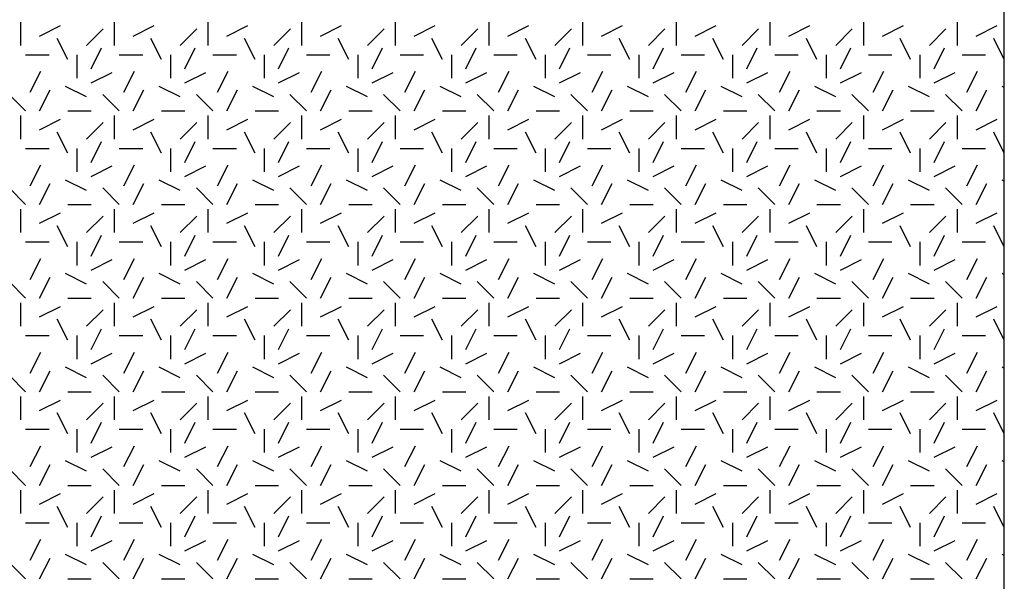
# Model space of a CAD drawing. Extents: x 16 to 252, y 17 to 302.
# Drawn here: x 134 to 145, y 192 to 198 of the extents above; entities that cross this region are included whole.
import ezdxf

# ---------------------------------------------------------------- set-up
doc = ezdxf.new("R2010")
doc.units = 0
doc.header["$MEASUREMENT"] = 0
doc.layers.add('SHELTER', color=7, linetype='Continuous')

msp = doc.modelspace()

# ---------------------------------------------------------------- linework, layer by layer
at = {"layer": 'SHELTER', "color": 7, "linetype": 'Continuous'}
for p, q in [((134.5, 197.7), (134.5, 197.95)), ((134.7, 197.8), (134.924, 197.912)), ((135.2, 197.7), (135.377, 197.877)), ((135.5, 197.7), (135.5, 197.95)), ((135.7, 197.8), (135.924, 197.912)), ((136.2, 197.7), (136.377, 197.877)), ((136.5, 197.7), (136.5, 197.95)), ((136.7, 197.8), (136.924, 197.912)), ((137.2, 197.7), (137.377, 197.877)), ((137.5, 197.7), (137.5, 197.95)), ((137.7, 197.8), (137.924, 197.912)), ((138.2, 197.7), (138.377, 197.877)), ((138.5, 197.7), (138.5, 197.95)), ((138.7, 197.8), (138.924, 197.912)), ((139.2, 197.7), (139.377, 197.877)), ((139.5, 197.7), (139.5, 197.95)), ((139.7, 197.8), (139.924, 197.912)), ((140.2, 197.7), (140.377, 197.877)), ((140.5, 197.7), (140.5, 197.95)), ((140.7, 197.8), (140.924, 197.912)), ((141.2, 197.7), (141.377, 197.877)), ((141.5, 197.7), (141.5, 197.95)), ((141.7, 197.8), (141.924, 197.912)), ((142.2, 197.7), (142.377, 197.877)), ((142.5, 197.7), (142.5, 197.95)), ((142.7, 197.8), (142.924, 197.912)), ((143.2, 197.7), (143.377, 197.877)), ((143.5, 197.7), (143.5, 197.95)), ((143.7, 197.8), (143.924, 197.912)), ((144.2, 197.7), (144.377, 197.877)), ((144.5, 197.7), (144.5, 197.95)), ((144.7, 197.8), (144.924, 197.912)), ((135, 197.55), (134.888, 197.774)), ((136, 197.55), (135.888, 197.774)), ((137, 197.55), (136.888, 197.774)), ((138, 197.55), (137.888, 197.774)), ((139, 197.55), (138.888, 197.774)), ((140, 197.55), (139.888, 197.774)), ((141, 197.55), (140.888, 197.774)), ((142, 197.55), (141.888, 197.774)), ((143, 197.55), (142.888, 197.774)), ((144, 197.55), (143.888, 197.774)), ((145, 197.55), (144.888, 197.774)), ((135.25, 197.45), (135.362, 197.674)), ((136.25, 197.45), (136.362, 197.674)), ((137.25, 197.45), (137.362, 197.674)), ((138.25, 197.45), (138.362, 197.674)), ((139.25, 197.45), (139.362, 197.674)), ((140.25, 197.45), (140.362, 197.674)), ((141.25, 197.45), (141.362, 197.674)), ((142.25, 197.45), (142.362, 197.674)), ((143.25, 197.45), (143.362, 197.674)), ((144.25, 197.45), (144.362, 197.674)), ((134.55, 197.6), (134.8, 197.6)), ((135.1, 197.35), (135.1, 197.6)), ((135.55, 197.6), (135.8, 197.6)), ((136.1, 197.35), (136.1, 197.6)), ((136.55, 197.6), (136.8, 197.6)), ((137.1, 197.35), (137.1, 197.6)), ((137.55, 197.6), (137.8, 197.6)), ((138.1, 197.35), (138.1, 197.6)), ((138.55, 197.6), (138.8, 197.6)), ((139.1, 197.35), (139.1, 197.6)), ((139.55, 197.6), (139.8, 197.6)), ((140.1, 197.35), (140.1, 197.6)), ((140.55, 197.6), (140.8, 197.6)), ((141.1, 197.35), (141.1, 197.6)), ((141.55, 197.6), (141.8, 197.6)), ((142.1, 197.35), (142.1, 197.6)), ((142.55, 197.6), (142.8, 197.6)), ((143.1, 197.35), (143.1, 197.6)), ((143.55, 197.6), (143.8, 197.6)), ((144.1, 197.35), (144.1, 197.6)), ((144.55, 197.6), (144.8, 197.6)), ((134.6, 197.2), (134.712, 197.424)), ((135.25, 197.3), (135.474, 197.412)), ((135.6, 197.2), (135.712, 197.424)), ((136.25, 197.3), (136.474, 197.412)), ((136.6, 197.2), (136.712, 197.424)), ((137.25, 197.3), (137.474, 197.412)), ((137.6, 197.2), (137.712, 197.424)), ((138.25, 197.3), (138.474, 197.412)), ((138.6, 197.2), (138.712, 197.424)), ((139.25, 197.3), (139.474, 197.412)), ((139.6, 197.2), (139.712, 197.424)), ((140.25, 197.3), (140.474, 197.412)), ((140.6, 197.2), (140.712, 197.424)), ((141.25, 197.3), (141.474, 197.412)), ((141.6, 197.2), (141.712, 197.424)), ((142.25, 197.3), (142.474, 197.412)), ((142.6, 197.2), (142.712, 197.424)), ((143.25, 197.3), (143.474, 197.412)), ((143.6, 197.2), (143.712, 197.424)), ((144.25, 197.3), (144.474, 197.412)), ((144.6, 197.2), (144.712, 197.424)), ((135.2, 197.15), (134.976, 197.262)), ((136.2, 197.15), (135.976, 197.262)), ((137.2, 197.15), (136.976, 197.262)), ((138.2, 197.15), (137.976, 197.262)), ((139.2, 197.15), (138.976, 197.262)), ((140.2, 197.15), (139.976, 197.262)), ((141.2, 197.15), (140.976, 197.262)), ((142.2, 197.15), (141.976, 197.262)), ((143.2, 197.15), (142.976, 197.262)), ((144.2, 197.15), (143.976, 197.262)), ((145, 197.25), (144.976, 197.262)), ((134.55, 197), (134.373, 197.177)), ((134.7, 197), (134.812, 197.224)), ((135.55, 197), (135.373, 197.177)), ((135.7, 197), (135.812, 197.224)), ((136.55, 197), (136.373, 197.177)), ((136.7, 197), (136.812, 197.224)), ((137.55, 197), (137.373, 197.177)), ((137.7, 197), (137.812, 197.224)), ((138.55, 197), (138.373, 197.177)), ((138.7, 197), (138.812, 197.224)), ((139.55, 197), (139.373, 197.177)), ((139.7, 197), (139.812, 197.224)), ((140.55, 197), (140.373, 197.177)), ((140.7, 197), (140.812, 197.224)), ((141.55, 197), (141.373, 197.177)), ((141.7, 197), (141.812, 197.224)), ((142.55, 197), (142.373, 197.177)), ((142.7, 197), (142.812, 197.224)), ((143.55, 197), (143.373, 197.177)), ((143.7, 197), (143.812, 197.224)), ((144.55, 197), (144.373, 197.177)), ((144.7, 197), (144.812, 197.224)), ((134.5, 196.7), (134.5, 196.95)), ((135, 197), (135.25, 197)), ((135.5, 196.7), (135.5, 196.95)), ((136, 197), (136.25, 197)), ((136.5, 196.7), (136.5, 196.95)), ((137, 197), (137.25, 197)), ((137.5, 196.7), (137.5, 196.95)), ((138, 197), (138.25, 197)), ((138.5, 196.7), (138.5, 196.95)), ((139, 197), (139.25, 197)), ((139.5, 196.7), (139.5, 196.95)), ((140, 197), (140.25, 197)), ((140.5, 196.7), (140.5, 196.95)), ((141, 197), (141.25, 197)), ((141.5, 196.7), (141.5, 196.95)), ((142, 197), (142.25, 197)), ((142.5, 196.7), (142.5, 196.95)), ((143, 197), (143.25, 197)), ((143.5, 196.7), (143.5, 196.95)), ((144, 197), (144.25, 197)), ((144.5, 196.7), (144.5, 196.95)), ((134.7, 196.8), (134.924, 196.912)), ((135.2, 196.7), (135.377, 196.877)), ((135.7, 196.8), (135.924, 196.912)), ((136.2, 196.7), (136.377, 196.877)), ((136.7, 196.8), (136.924, 196.912)), ((137.2, 196.7), (137.377, 196.877)), ((137.7, 196.8), (137.924, 196.912)), ((138.2, 196.7), (138.377, 196.877)), ((138.7, 196.8), (138.924, 196.912)), ((139.2, 196.7), (139.377, 196.877)), ((139.7, 196.8), (139.924, 196.912)), ((140.2, 196.7), (140.377, 196.877)), ((140.7, 196.8), (140.924, 196.912)), ((141.2, 196.7), (141.377, 196.877)), ((141.7, 196.8), (141.924, 196.912)), ((142.2, 196.7), (142.377, 196.877)), ((142.7, 196.8), (142.924, 196.912)), ((143.2, 196.7), (143.377, 196.877)), ((143.7, 196.8), (143.924, 196.912)), ((144.2, 196.7), (144.377, 196.877)), ((144.7, 196.8), (144.924, 196.912)), ((135, 196.55), (134.888, 196.774)), ((136, 196.55), (135.888, 196.774)), ((137, 196.55), (136.888, 196.774)), ((138, 196.55), (137.888, 196.774)), ((139, 196.55), (138.888, 196.774)), ((140, 196.55), (139.888, 196.774)), ((141, 196.55), (140.888, 196.774)), ((142, 196.55), (141.888, 196.774)), ((143, 196.55), (142.888, 196.774)), ((144, 196.55), (143.888, 196.774)), ((145, 196.55), (144.888, 196.774)), ((134.55, 196.6), (134.8, 196.6)), ((135.1, 196.35), (135.1, 196.6)), ((135.25, 196.45), (135.362, 196.674)), ((135.55, 196.6), (135.8, 196.6)), ((136.1, 196.35), (136.1, 196.6)), ((136.25, 196.45), (136.362, 196.674)), ((136.55, 196.6), (136.8, 196.6)), ((137.1, 196.35), (137.1, 196.6)), ((137.25, 196.45), (137.362, 196.674)), ((137.55, 196.6), (137.8, 196.6)), ((138.1, 196.35), (138.1, 196.6)), ((138.25, 196.45), (138.362, 196.674)), ((138.55, 196.6), (138.8, 196.6)), ((139.1, 196.35), (139.1, 196.6)), ((139.25, 196.45), (139.362, 196.674)), ((139.55, 196.6), (139.8, 196.6)), ((140.1, 196.35), (140.1, 196.6)), ((140.25, 196.45), (140.362, 196.674)), ((140.55, 196.6), (140.8, 196.6)), ((141.1, 196.35), (141.1, 196.6)), ((141.25, 196.45), (141.362, 196.674)), ((141.55, 196.6), (141.8, 196.6)), ((142.1, 196.35), (142.1, 196.6)), ((142.25, 196.45), (142.362, 196.674)), ((142.55, 196.6), (142.8, 196.6)), ((143.1, 196.35), (143.1, 196.6)), ((143.25, 196.45), (143.362, 196.674)), ((143.55, 196.6), (143.8, 196.6)), ((144.1, 196.35), (144.1, 196.6)), ((144.25, 196.45), (144.362, 196.674)), ((144.55, 196.6), (144.8, 196.6)), ((134.6, 196.2), (134.712, 196.424)), ((135.25, 196.3), (135.474, 196.412)), ((135.6, 196.2), (135.712, 196.424)), ((136.25, 196.3), (136.474, 196.412)), ((136.6, 196.2), (136.712, 196.424)), ((137.25, 196.3), (137.474, 196.412)), ((137.6, 196.2), (137.712, 196.424)), ((138.25, 196.3), (138.474, 196.412)), ((138.6, 196.2), (138.712, 196.424)), ((139.25, 196.3), (139.474, 196.412)), ((139.6, 196.2), (139.712, 196.424)), ((140.25, 196.3), (140.474, 196.412)), ((140.6, 196.2), (140.712, 196.424)), ((141.25, 196.3), (141.474, 196.412)), ((141.6, 196.2), (141.712, 196.424)), ((142.25, 196.3), (142.474, 196.412)), ((142.6, 196.2), (142.712, 196.424)), ((143.25, 196.3), (143.474, 196.412)), ((143.6, 196.2), (143.712, 196.424)), ((144.25, 196.3), (144.474, 196.412)), ((144.6, 196.2), (144.712, 196.424)), ((134.55, 196), (134.373, 196.177)), ((134.7, 196), (134.812, 196.224)), ((135.2, 196.15), (134.976, 196.262)), ((135.55, 196), (135.373, 196.177)), ((135.7, 196), (135.812, 196.224)), ((136.2, 196.15), (135.976, 196.262)), ((136.55, 196), (136.373, 196.177)), ((136.7, 196), (136.812, 196.224)), ((137.2, 196.15), (136.976, 196.262)), ((137.55, 196), (137.373, 196.177)), ((137.7, 196), (137.812, 196.224)), ((138.2, 196.15), (137.976, 196.262)), ((138.55, 196), (138.373, 196.177)), ((138.7, 196), (138.812, 196.224)), ((139.2, 196.15), (138.976, 196.262)), ((139.55, 196), (139.373, 196.177)), ((139.7, 196), (139.812, 196.224)), ((140.2, 196.15), (139.976, 196.262)), ((140.55, 196), (140.373, 196.177)), ((140.7, 196), (140.812, 196.224)), ((141.2, 196.15), (140.976, 196.262)), ((141.55, 196), (141.373, 196.177)), ((141.7, 196), (141.812, 196.224)), ((142.2, 196.15), (141.976, 196.262)), ((142.55, 196), (142.373, 196.177)), ((142.7, 196), (142.812, 196.224)), ((143.2, 196.15), (142.976, 196.262)), ((143.55, 196), (143.373, 196.177)), ((143.7, 196), (143.812, 196.224)), ((144.2, 196.15), (143.976, 196.262)), ((144.55, 196), (144.373, 196.177)), ((144.7, 196), (144.812, 196.224)), ((145, 196.25), (144.976, 196.262)), ((135, 196), (135.25, 196)), ((136, 196), (136.25, 196)), ((137, 196), (137.25, 196)), ((138, 196), (138.25, 196)), ((139, 196), (139.25, 196)), ((140, 196), (140.25, 196)), ((141, 196), (141.25, 196)), ((142, 196), (142.25, 196)), ((143, 196), (143.25, 196)), ((144, 196), (144.25, 196)), ((134.5, 195.7), (134.5, 195.95)), ((134.7, 195.8), (134.924, 195.912)), ((135.2, 195.7), (135.377, 195.877)), ((135.5, 195.7), (135.5, 195.95)), ((135.7, 195.8), (135.924, 195.912)), ((136.2, 195.7), (136.377, 195.877)), ((136.5, 195.7), (136.5, 195.95)), ((136.7, 195.8), (136.924, 195.912)), ((137.2, 195.7), (137.377, 195.877)), ((137.5, 195.7), (137.5, 195.95)), ((137.7, 195.8), (137.924, 195.912)), ((138.2, 195.7), (138.377, 195.877)), ((138.5, 195.7), (138.5, 195.95)), ((138.7, 195.8), (138.924, 195.912)), ((139.2, 195.7), (139.377, 195.877)), ((139.5, 195.7), (139.5, 195.95)), ((139.7, 195.8), (139.924, 195.912)), ((140.2, 195.7), (140.377, 195.877)), ((140.5, 195.7), (140.5, 195.95)), ((140.7, 195.8), (140.924, 195.912)), ((141.2, 195.7), (141.377, 195.877)), ((141.5, 195.7), (141.5, 195.95)), ((141.7, 195.8), (141.924, 195.912)), ((142.2, 195.7), (142.377, 195.877)), ((142.5, 195.7), (142.5, 195.95)), ((142.7, 195.8), (142.924, 195.912)), ((143.2, 195.7), (143.377, 195.877)), ((143.5, 195.7), (143.5, 195.95)), ((143.7, 195.8), (143.924, 195.912)), ((144.2, 195.7), (144.377, 195.877)), ((144.5, 195.7), (144.5, 195.95)), ((144.7, 195.8), (144.924, 195.912)), ((135, 195.55), (134.888, 195.774)), ((136, 195.55), (135.888, 195.774)), ((137, 195.55), (136.888, 195.774)), ((138, 195.55), (137.888, 195.774)), ((139, 195.55), (138.888, 195.774)), ((140, 195.55), (139.888, 195.774)), ((141, 195.55), (140.888, 195.774)), ((142, 195.55), (141.888, 195.774)), ((143, 195.55), (142.888, 195.774)), ((144, 195.55), (143.888, 195.774)), ((145, 195.55), (144.888, 195.774)), ((135.25, 195.45), (135.362, 195.674)), ((136.25, 195.45), (136.362, 195.674)), ((137.25, 195.45), (137.362, 195.674)), ((138.25, 195.45), (138.362, 195.674)), ((139.25, 195.45), (139.362, 195.674)), ((140.25, 195.45), (140.362, 195.674)), ((141.25, 195.45), (141.362, 195.674)), ((142.25, 195.45), (142.362, 195.674)), ((143.25, 195.45), (143.362, 195.674)), ((144.25, 195.45), (144.362, 195.674)), ((134.55, 195.6), (134.8, 195.6)), ((135.1, 195.35), (135.1, 195.6)), ((135.55, 195.6), (135.8, 195.6)), ((136.1, 195.35), (136.1, 195.6)), ((136.55, 195.6), (136.8, 195.6)), ((137.1, 195.35), (137.1, 195.6)), ((137.55, 195.6), (137.8, 195.6)), ((138.1, 195.35), (138.1, 195.6)), ((138.55, 195.6), (138.8, 195.6)), ((139.1, 195.35), (139.1, 195.6)), ((139.55, 195.6), (139.8, 195.6)), ((140.1, 195.35), (140.1, 195.6)), ((140.55, 195.6), (140.8, 195.6)), ((141.1, 195.35), (141.1, 195.6)), ((141.55, 195.6), (141.8, 195.6)), ((142.1, 195.35), (142.1, 195.6)), ((142.55, 195.6), (142.8, 195.6)), ((143.1, 195.35), (143.1, 195.6)), ((143.55, 195.6), (143.8, 195.6)), ((144.1, 195.35), (144.1, 195.6)), ((144.55, 195.6), (144.8, 195.6)), ((134.6, 195.2), (134.712, 195.424)), ((135.25, 195.3), (135.474, 195.412)), ((135.6, 195.2), (135.712, 195.424)), ((136.25, 195.3), (136.474, 195.412)), ((136.6, 195.2), (136.712, 195.424)), ((137.25, 195.3), (137.474, 195.412)), ((137.6, 195.2), (137.712, 195.424)), ((138.25, 195.3), (138.474, 195.412)), ((138.6, 195.2), (138.712, 195.424)), ((139.25, 195.3), (139.474, 195.412)), ((139.6, 195.2), (139.712, 195.424)), ((140.25, 195.3), (140.474, 195.412)), ((140.6, 195.2), (140.712, 195.424)), ((141.25, 195.3), (141.474, 195.412)), ((141.6, 195.2), (141.712, 195.424)), ((142.25, 195.3), (142.474, 195.412)), ((142.6, 195.2), (142.712, 195.424)), ((143.25, 195.3), (143.474, 195.412)), ((143.6, 195.2), (143.712, 195.424)), ((144.25, 195.3), (144.474, 195.412)), ((144.6, 195.2), (144.712, 195.424)), ((135.2, 195.15), (134.976, 195.262)), ((136.2, 195.15), (135.976, 195.262)), ((137.2, 195.15), (136.976, 195.262)), ((138.2, 195.15), (137.976, 195.262)), ((139.2, 195.15), (138.976, 195.262)), ((140.2, 195.15), (139.976, 195.262)), ((141.2, 195.15), (140.976, 195.262)), ((142.2, 195.15), (141.976, 195.262)), ((143.2, 195.15), (142.976, 195.262)), ((144.2, 195.15), (143.976, 195.262)), ((145, 195.25), (144.976, 195.262)), ((134.55, 195), (134.373, 195.177)), ((134.7, 195), (134.812, 195.224)), ((135.55, 195), (135.373, 195.177)), ((135.7, 195), (135.812, 195.224)), ((136.55, 195), (136.373, 195.177)), ((136.7, 195), (136.812, 195.224)), ((137.55, 195), (137.373, 195.177)), ((137.7, 195), (137.812, 195.224)), ((138.55, 195), (138.373, 195.177)), ((138.7, 195), (138.812, 195.224)), ((139.55, 195), (139.373, 195.177)), ((139.7, 195), (139.812, 195.224)), ((140.55, 195), (140.373, 195.177)), ((140.7, 195), (140.812, 195.224)), ((141.55, 195), (141.373, 195.177)), ((141.7, 195), (141.812, 195.224)), ((142.55, 195), (142.373, 195.177)), ((142.7, 195), (142.812, 195.224)), ((143.55, 195), (143.373, 195.177)), ((143.7, 195), (143.812, 195.224)), ((144.55, 195), (144.373, 195.177)), ((144.7, 195), (144.812, 195.224)), ((134.5, 194.7), (134.5, 194.95)), ((135, 195), (135.25, 195)), ((135.5, 194.7), (135.5, 194.95)), ((136, 195), (136.25, 195)), ((136.5, 194.7), (136.5, 194.95)), ((137, 195), (137.25, 195)), ((137.5, 194.7), (137.5, 194.95)), ((138, 195), (138.25, 195)), ((138.5, 194.7), (138.5, 194.95)), ((139, 195), (139.25, 195)), ((139.5, 194.7), (139.5, 194.95)), ((140, 195), (140.25, 195)), ((140.5, 194.7), (140.5, 194.95)), ((141, 195), (141.25, 195)), ((141.5, 194.7), (141.5, 194.95)), ((142, 195), (142.25, 195)), ((142.5, 194.7), (142.5, 194.95)), ((143, 195), (143.25, 195)), ((143.5, 194.7), (143.5, 194.95)), ((144, 195), (144.25, 195)), ((144.5, 194.7), (144.5, 194.95)), ((134.7, 194.8), (134.924, 194.912)), ((135.2, 194.7), (135.377, 194.877)), ((135.7, 194.8), (135.924, 194.912)), ((136.2, 194.7), (136.377, 194.877)), ((136.7, 194.8), (136.924, 194.912)), ((137.2, 194.7), (137.377, 194.877)), ((137.7, 194.8), (137.924, 194.912)), ((138.2, 194.7), (138.377, 194.877)), ((138.7, 194.8), (138.924, 194.912)), ((139.2, 194.7), (139.377, 194.877)), ((139.7, 194.8), (139.924, 194.912)), ((140.2, 194.7), (140.377, 194.877)), ((140.7, 194.8), (140.924, 194.912)), ((141.2, 194.7), (141.377, 194.877)), ((141.7, 194.8), (141.924, 194.912)), ((142.2, 194.7), (142.377, 194.877)), ((142.7, 194.8), (142.924, 194.912)), ((143.2, 194.7), (143.377, 194.877)), ((143.7, 194.8), (143.924, 194.912)), ((144.2, 194.7), (144.377, 194.877)), ((144.7, 194.8), (144.924, 194.912)), ((135, 194.55), (134.888, 194.774)), ((136, 194.55), (135.888, 194.774)), ((137, 194.55), (136.888, 194.774)), ((138, 194.55), (137.888, 194.774)), ((139, 194.55), (138.888, 194.774)), ((140, 194.55), (139.888, 194.774)), ((141, 194.55), (140.888, 194.774)), ((142, 194.55), (141.888, 194.774)), ((143, 194.55), (142.888, 194.774)), ((144, 194.55), (143.888, 194.774)), ((145, 194.55), (144.888, 194.774)), ((134.55, 194.6), (134.8, 194.6)), ((135.1, 194.35), (135.1, 194.6)), ((135.25, 194.45), (135.362, 194.674)), ((135.55, 194.6), (135.8, 194.6)), ((136.1, 194.35), (136.1, 194.6)), ((136.25, 194.45), (136.362, 194.674)), ((136.55, 194.6), (136.8, 194.6)), ((137.1, 194.35), (137.1, 194.6)), ((137.25, 194.45), (137.362, 194.674)), ((137.55, 194.6), (137.8, 194.6)), ((138.1, 194.35), (138.1, 194.6)), ((138.25, 194.45), (138.362, 194.674)), ((138.55, 194.6), (138.8, 194.6)), ((139.1, 194.35), (139.1, 194.6)), ((139.25, 194.45), (139.362, 194.674)), ((139.55, 194.6), (139.8, 194.6)), ((140.1, 194.35), (140.1, 194.6)), ((140.25, 194.45), (140.362, 194.674)), ((140.55, 194.6), (140.8, 194.6)), ((141.1, 194.35), (141.1, 194.6)), ((141.25, 194.45), (141.362, 194.674)), ((141.55, 194.6), (141.8, 194.6)), ((142.1, 194.35), (142.1, 194.6)), ((142.25, 194.45), (142.362, 194.674)), ((142.55, 194.6), (142.8, 194.6)), ((143.1, 194.35), (143.1, 194.6)), ((143.25, 194.45), (143.362, 194.674)), ((143.55, 194.6), (143.8, 194.6)), ((144.1, 194.35), (144.1, 194.6)), ((144.25, 194.45), (144.362, 194.674)), ((144.55, 194.6), (144.8, 194.6)), ((134.6, 194.2), (134.712, 194.424)), ((135.25, 194.3), (135.474, 194.412)), ((135.6, 194.2), (135.712, 194.424)), ((136.25, 194.3), (136.474, 194.412)), ((136.6, 194.2), (136.712, 194.424)), ((137.25, 194.3), (137.474, 194.412)), ((137.6, 194.2), (137.712, 194.424)), ((138.25, 194.3), (138.474, 194.412)), ((138.6, 194.2), (138.712, 194.424)), ((139.25, 194.3), (139.474, 194.412)), ((139.6, 194.2), (139.712, 194.424)), ((140.25, 194.3), (140.474, 194.412)), ((140.6, 194.2), (140.712, 194.424)), ((141.25, 194.3), (141.474, 194.412)), ((141.6, 194.2), (141.712, 194.424)), ((142.25, 194.3), (142.474, 194.412)), ((142.6, 194.2), (142.712, 194.424)), ((143.25, 194.3), (143.474, 194.412)), ((143.6, 194.2), (143.712, 194.424)), ((144.25, 194.3), (144.474, 194.412)), ((144.6, 194.2), (144.712, 194.424)), ((134.7, 194), (134.812, 194.224)), ((135.2, 194.15), (134.976, 194.262)), ((135.7, 194), (135.812, 194.224)), ((136.2, 194.15), (135.976, 194.262)), ((136.7, 194), (136.812, 194.224)), ((137.2, 194.15), (136.976, 194.262)), ((137.7, 194), (137.812, 194.224)), ((138.2, 194.15), (137.976, 194.262)), ((138.7, 194), (138.812, 194.224)), ((139.2, 194.15), (138.976, 194.262)), ((139.7, 194), (139.812, 194.224)), ((140.2, 194.15), (139.976, 194.262)), ((140.7, 194), (140.812, 194.224)), ((141.2, 194.15), (140.976, 194.262)), ((141.7, 194), (141.812, 194.224)), ((142.2, 194.15), (141.976, 194.262)), ((142.7, 194), (142.812, 194.224)), ((143.2, 194.15), (142.976, 194.262)), ((143.7, 194), (143.812, 194.224)), ((144.2, 194.15), (143.976, 194.262)), ((144.7, 194), (144.812, 194.224)), ((145, 194.25), (144.976, 194.262)), ((134.55, 194), (134.373, 194.177)), ((135.55, 194), (135.373, 194.177)), ((136.55, 194), (136.373, 194.177)), ((137.55, 194), (137.373, 194.177)), ((138.55, 194), (138.373, 194.177)), ((139.55, 194), (139.373, 194.177)), ((140.55, 194), (140.373, 194.177)), ((141.55, 194), (141.373, 194.177)), ((142.55, 194), (142.373, 194.177)), ((143.55, 194), (143.373, 194.177)), ((144.55, 194), (144.373, 194.177)), ((135, 194), (135.25, 194)), ((136, 194), (136.25, 194)), ((137, 194), (137.25, 194)), ((138, 194), (138.25, 194)), ((139, 194), (139.25, 194)), ((140, 194), (140.25, 194)), ((141, 194), (141.25, 194)), ((142, 194), (142.25, 194)), ((143, 194), (143.25, 194)), ((144, 194), (144.25, 194)), ((134.5, 193.7), (134.5, 193.95)), ((134.7, 193.8), (134.924, 193.912)), ((135.2, 193.7), (135.377, 193.877)), ((135.5, 193.7), (135.5, 193.95)), ((135.7, 193.8), (135.924, 193.912)), ((136.2, 193.7), (136.377, 193.877)), ((136.5, 193.7), (136.5, 193.95)), ((136.7, 193.8), (136.924, 193.912)), ((137.2, 193.7), (137.377, 193.877)), ((137.5, 193.7), (137.5, 193.95)), ((137.7, 193.8), (137.924, 193.912)), ((138.2, 193.7), (138.377, 193.877)), ((138.5, 193.7), (138.5, 193.95)), ((138.7, 193.8), (138.924, 193.912)), ((139.2, 193.7), (139.377, 193.877)), ((139.5, 193.7), (139.5, 193.95)), ((139.7, 193.8), (139.924, 193.912)), ((140.2, 193.7), (140.377, 193.877)), ((140.5, 193.7), (140.5, 193.95)), ((140.7, 193.8), (140.924, 193.912)), ((141.2, 193.7), (141.377, 193.877)), ((141.5, 193.7), (141.5, 193.95)), ((141.7, 193.8), (141.924, 193.912)), ((142.2, 193.7), (142.377, 193.877)), ((142.5, 193.7), (142.5, 193.95)), ((142.7, 193.8), (142.924, 193.912)), ((143.2, 193.7), (143.377, 193.877)), ((143.5, 193.7), (143.5, 193.95)), ((143.7, 193.8), (143.924, 193.912)), ((144.2, 193.7), (144.377, 193.877)), ((144.5, 193.7), (144.5, 193.95)), ((144.7, 193.8), (144.924, 193.912)), ((135, 193.55), (134.888, 193.774)), ((136, 193.55), (135.888, 193.774)), ((137, 193.55), (136.888, 193.774)), ((138, 193.55), (137.888, 193.774)), ((139, 193.55), (138.888, 193.774)), ((140, 193.55), (139.888, 193.774)), ((141, 193.55), (140.888, 193.774)), ((142, 193.55), (141.888, 193.774)), ((143, 193.55), (142.888, 193.774)), ((144, 193.55), (143.888, 193.774)), ((145, 193.55), (144.888, 193.774)), ((135.25, 193.45), (135.362, 193.674)), ((136.25, 193.45), (136.362, 193.674)), ((137.25, 193.45), (137.362, 193.674)), ((138.25, 193.45), (138.362, 193.674)), ((139.25, 193.45), (139.362, 193.674)), ((140.25, 193.45), (140.362, 193.674)), ((141.25, 193.45), (141.362, 193.674)), ((142.25, 193.45), (142.362, 193.674)), ((143.25, 193.45), (143.362, 193.674)), ((144.25, 193.45), (144.362, 193.674)), ((134.55, 193.6), (134.8, 193.6)), ((135.1, 193.35), (135.1, 193.6)), ((135.55, 193.6), (135.8, 193.6)), ((136.1, 193.35), (136.1, 193.6)), ((136.55, 193.6), (136.8, 193.6)), ((137.1, 193.35), (137.1, 193.6)), ((137.55, 193.6), (137.8, 193.6)), ((138.1, 193.35), (138.1, 193.6)), ((138.55, 193.6), (138.8, 193.6)), ((139.1, 193.35), (139.1, 193.6)), ((139.55, 193.6), (139.8, 193.6)), ((140.1, 193.35), (140.1, 193.6)), ((140.55, 193.6), (140.8, 193.6)), ((141.1, 193.35), (141.1, 193.6)), ((141.55, 193.6), (141.8, 193.6)), ((142.1, 193.35), (142.1, 193.6)), ((142.55, 193.6), (142.8, 193.6)), ((143.1, 193.35), (143.1, 193.6)), ((143.55, 193.6), (143.8, 193.6)), ((144.1, 193.35), (144.1, 193.6)), ((144.55, 193.6), (144.8, 193.6)), ((134.6, 193.2), (134.712, 193.424)), ((135.25, 193.3), (135.474, 193.412)), ((135.6, 193.2), (135.712, 193.424)), ((136.25, 193.3), (136.474, 193.412)), ((136.6, 193.2), (136.712, 193.424)), ((137.25, 193.3), (137.474, 193.412)), ((137.6, 193.2), (137.712, 193.424)), ((138.25, 193.3), (138.474, 193.412)), ((138.6, 193.2), (138.712, 193.424)), ((139.25, 193.3), (139.474, 193.412)), ((139.6, 193.2), (139.712, 193.424)), ((140.25, 193.3), (140.474, 193.412)), ((140.6, 193.2), (140.712, 193.424)), ((141.25, 193.3), (141.474, 193.412)), ((141.6, 193.2), (141.712, 193.424)), ((142.25, 193.3), (142.474, 193.412)), ((142.6, 193.2), (142.712, 193.424)), ((143.25, 193.3), (143.474, 193.412)), ((143.6, 193.2), (143.712, 193.424)), ((144.25, 193.3), (144.474, 193.412)), ((144.6, 193.2), (144.712, 193.424)), ((135.2, 193.15), (134.976, 193.262)), ((136.2, 193.15), (135.976, 193.262)), ((137.2, 193.15), (136.976, 193.262)), ((138.2, 193.15), (137.976, 193.262)), ((139.2, 193.15), (138.976, 193.262)), ((140.2, 193.15), (139.976, 193.262)), ((141.2, 193.15), (140.976, 193.262)), ((142.2, 193.15), (141.976, 193.262)), ((143.2, 193.15), (142.976, 193.262)), ((144.2, 193.15), (143.976, 193.262)), ((145, 193.25), (144.976, 193.262)), ((134.55, 193), (134.373, 193.177)), ((134.7, 193), (134.812, 193.224)), ((135.55, 193), (135.373, 193.177)), ((135.7, 193), (135.812, 193.224)), ((136.55, 193), (136.373, 193.177)), ((136.7, 193), (136.812, 193.224)), ((137.55, 193), (137.373, 193.177)), ((137.7, 193), (137.812, 193.224)), ((138.55, 193), (138.373, 193.177)), ((138.7, 193), (138.812, 193.224)), ((139.55, 193), (139.373, 193.177)), ((139.7, 193), (139.812, 193.224)), ((140.55, 193), (140.373, 193.177)), ((140.7, 193), (140.812, 193.224)), ((141.55, 193), (141.373, 193.177)), ((141.7, 193), (141.812, 193.224)), ((142.55, 193), (142.373, 193.177)), ((142.7, 193), (142.812, 193.224)), ((143.55, 193), (143.373, 193.177)), ((143.7, 193), (143.812, 193.224)), ((144.55, 193), (144.373, 193.177)), ((144.7, 193), (144.812, 193.224)), ((134.5, 192.7), (134.5, 192.95)), ((135, 193), (135.25, 193)), ((135.5, 192.7), (135.5, 192.95)), ((136, 193), (136.25, 193)), ((136.5, 192.7), (136.5, 192.95)), ((137, 193), (137.25, 193)), ((137.5, 192.7), (137.5, 192.95)), ((138, 193), (138.25, 193)), ((138.5, 192.7), (138.5, 192.95)), ((139, 193), (139.25, 193)), ((139.5, 192.7), (139.5, 192.95)), ((140, 193), (140.25, 193)), ((140.5, 192.7), (140.5, 192.95)), ((141, 193), (141.25, 193)), ((141.5, 192.7), (141.5, 192.95)), ((142, 193), (142.25, 193)), ((142.5, 192.7), (142.5, 192.95)), ((143, 193), (143.25, 193)), ((143.5, 192.7), (143.5, 192.95)), ((144, 193), (144.25, 193)), ((144.5, 192.7), (144.5, 192.95)), ((134.7, 192.8), (134.924, 192.912)), ((135.2, 192.7), (135.377, 192.877)), ((135.7, 192.8), (135.924, 192.912)), ((136.2, 192.7), (136.377, 192.877)), ((136.7, 192.8), (136.924, 192.912)), ((137.2, 192.7), (137.377, 192.877)), ((137.7, 192.8), (137.924, 192.912)), ((138.2, 192.7), (138.377, 192.877)), ((138.7, 192.8), (138.924, 192.912)), ((139.2, 192.7), (139.377, 192.877)), ((139.7, 192.8), (139.924, 192.912)), ((140.2, 192.7), (140.377, 192.877)), ((140.7, 192.8), (140.924, 192.912)), ((141.2, 192.7), (141.377, 192.877)), ((141.7, 192.8), (141.924, 192.912)), ((142.2, 192.7), (142.377, 192.877)), ((142.7, 192.8), (142.924, 192.912)), ((143.2, 192.7), (143.377, 192.877)), ((143.7, 192.8), (143.924, 192.912)), ((144.2, 192.7), (144.377, 192.877)), ((144.7, 192.8), (144.924, 192.912)), ((135, 192.55), (134.888, 192.774)), ((136, 192.55), (135.888, 192.774)), ((137, 192.55), (136.888, 192.774)), ((138, 192.55), (137.888, 192.774)), ((139, 192.55), (138.888, 192.774)), ((140, 192.55), (139.888, 192.774)), ((141, 192.55), (140.888, 192.774)), ((142, 192.55), (141.888, 192.774)), ((143, 192.55), (142.888, 192.774)), ((144, 192.55), (143.888, 192.774)), ((145, 192.55), (144.888, 192.774)), ((135.25, 192.45), (135.362, 192.674)), ((136.25, 192.45), (136.362, 192.674)), ((137.25, 192.45), (137.362, 192.674)), ((138.25, 192.45), (138.362, 192.674)), ((139.25, 192.45), (139.362, 192.674)), ((140.25, 192.45), (140.362, 192.674)), ((141.25, 192.45), (141.362, 192.674)), ((142.25, 192.45), (142.362, 192.674)), ((143.25, 192.45), (143.362, 192.674)), ((144.25, 192.45), (144.362, 192.674)), ((134.55, 192.6), (134.8, 192.6)), ((135.1, 192.35), (135.1, 192.6)), ((135.55, 192.6), (135.8, 192.6)), ((136.1, 192.35), (136.1, 192.6)), ((136.55, 192.6), (136.8, 192.6)), ((137.1, 192.35), (137.1, 192.6)), ((137.55, 192.6), (137.8, 192.6)), ((138.1, 192.35), (138.1, 192.6)), ((138.55, 192.6), (138.8, 192.6)), ((139.1, 192.35), (139.1, 192.6)), ((139.55, 192.6), (139.8, 192.6)), ((140.1, 192.35), (140.1, 192.6)), ((140.55, 192.6), (140.8, 192.6)), ((141.1, 192.35), (141.1, 192.6)), ((141.55, 192.6), (141.8, 192.6)), ((142.1, 192.35), (142.1, 192.6)), ((142.55, 192.6), (142.8, 192.6)), ((143.1, 192.35), (143.1, 192.6)), ((143.55, 192.6), (143.8, 192.6)), ((144.1, 192.35), (144.1, 192.6)), ((144.55, 192.6), (144.8, 192.6)), ((134.6, 192.2), (134.712, 192.424)), ((135.25, 192.3), (135.474, 192.412)), ((135.6, 192.2), (135.712, 192.424)), ((136.25, 192.3), (136.474, 192.412)), ((136.6, 192.2), (136.712, 192.424)), ((137.25, 192.3), (137.474, 192.412)), ((137.6, 192.2), (137.712, 192.424)), ((138.25, 192.3), (138.474, 192.412)), ((138.6, 192.2), (138.712, 192.424)), ((139.25, 192.3), (139.474, 192.412)), ((139.6, 192.2), (139.712, 192.424)), ((140.25, 192.3), (140.474, 192.412)), ((140.6, 192.2), (140.712, 192.424)), ((141.25, 192.3), (141.474, 192.412)), ((141.6, 192.2), (141.712, 192.424)), ((142.25, 192.3), (142.474, 192.412)), ((142.6, 192.2), (142.712, 192.424)), ((143.25, 192.3), (143.474, 192.412)), ((143.6, 192.2), (143.712, 192.424)), ((144.25, 192.3), (144.474, 192.412)), ((144.6, 192.2), (144.712, 192.424)), ((134.7, 192), (134.812, 192.224)), ((135.2, 192.15), (134.976, 192.262)), ((135.7, 192), (135.812, 192.224)), ((136.2, 192.15), (135.976, 192.262)), ((136.7, 192), (136.812, 192.224)), ((137.2, 192.15), (136.976, 192.262)), ((137.7, 192), (137.812, 192.224)), ((138.2, 192.15), (137.976, 192.262)), ((138.7, 192), (138.812, 192.224)), ((139.2, 192.15), (138.976, 192.262)), ((139.7, 192), (139.812, 192.224)), ((140.2, 192.15), (139.976, 192.262)), ((140.7, 192), (140.812, 192.224)), ((141.2, 192.15), (140.976, 192.262)), ((141.7, 192), (141.812, 192.224)), ((142.2, 192.15), (141.976, 192.262)), ((142.7, 192), (142.812, 192.224)), ((143.2, 192.15), (142.976, 192.262)), ((143.7, 192), (143.812, 192.224)), ((144.2, 192.15), (143.976, 192.262)), ((144.7, 192), (144.812, 192.224)), ((145, 192.25), (144.976, 192.262)), ((134.55, 192), (134.373, 192.177)), ((135.55, 192), (135.373, 192.177)), ((136.55, 192), (136.373, 192.177)), ((137.55, 192), (137.373, 192.177)), ((138.55, 192), (138.373, 192.177)), ((139.55, 192), (139.373, 192.177)), ((140.55, 192), (140.373, 192.177)), ((141.55, 192), (141.373, 192.177)), ((142.55, 192), (142.373, 192.177)), ((143.55, 192), (143.373, 192.177)), ((144.55, 192), (144.373, 192.177)), ((135, 192), (135.25, 192)), ((136, 192), (136.25, 192)), ((137, 192), (137.25, 192)), ((138, 192), (138.25, 192)), ((139, 192), (139.25, 192)), ((140, 192), (140.25, 192)), ((141, 192), (141.25, 192)), ((142, 192), (142.25, 192)), ((143, 192), (143.25, 192)), ((144, 192), (144.25, 192))]:
    msp.add_line(p, q, dxfattribs=at)
msp.add_lwpolyline([(66, 278), (45, 278), (45, 162), (145, 162), (145, 278), (124, 278), (124, 178), (130, 176), (130, 168), (60, 168), (60, 176), (66, 178)], close=True, dxfattribs=at)

doc.saveas('drawing.dxf')
